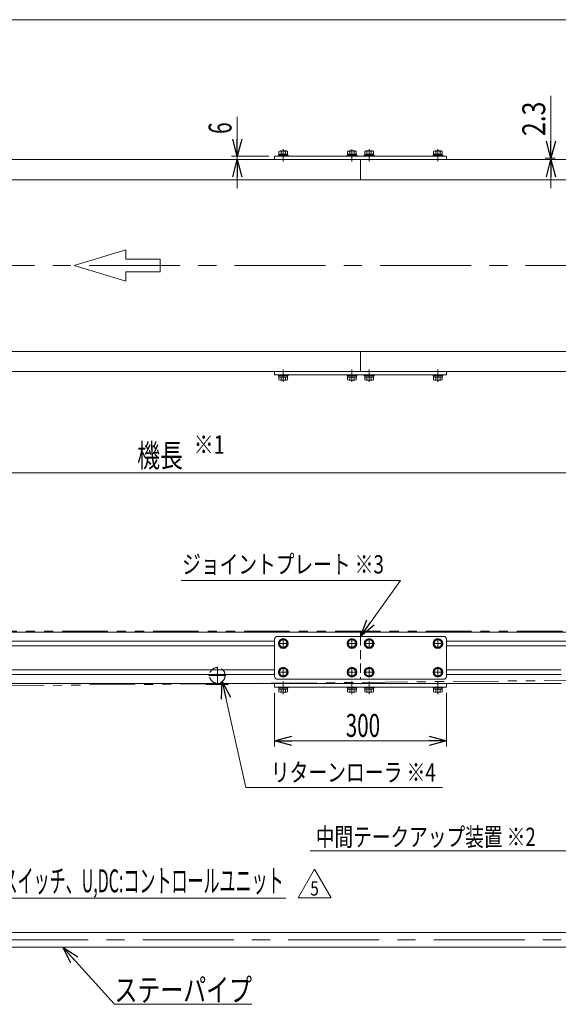
# Model space of a CAD drawing. Units: millimetres. Extents: x -1970 to 1970, y -1352 to 1351.
# Drawn here: x -596 to 345, y -368 to 1351 of the extents above; entities that cross this region are included whole.
import ezdxf
from ezdxf.enums import TextEntityAlignment as Align

# ---------------------------------------------------------------- set-up
doc = ezdxf.new("R2010")
doc.units = ezdxf.units.MM
doc.header["$LTSCALE"] = 2.5
for name, pattern in [('CENTERX2', [101.6, 63.5, -12.7, 12.7, -12.7]), ('DASHED2', [9.525, 6.35, -3.175]), ('PHANTOM', [63.5, 31.75, -6.35, 6.35, -6.35, 6.35, -6.35])]:
    doc.linetypes.add(name, pattern=pattern)
for name, color, linetype in [('19', 7, 'Continuous'), ('21', 7, 'Continuous'), ('27', 7, 'Continuous'), ('31', 7, 'Continuous'), ('32', 7, 'Continuous'), ('8', 7, 'Continuous'), ('Layer0080', 7, 'Continuous'), ('ZUWAKU', 7, 'Continuous')]:
    doc.layers.add(name, color=color, linetype=linetype)
doc.styles.add('dcStyle0', font='ＭＳ Ｐゴシック')
doc.styles.add('dcStyle1', font='txt.shx', dxfattribs={"width": 1.2, "bigfont": 'bigfont'})
doc.dimstyles.new('dc_Rotated', dxfattribs={"dimtxt": 40, "dimasz": 30.000019, "dimexe": 10, "dimexo": 10, "dimgap": 10, "dimtad": 3, "dimdsep": 46, "dimtxsty": 'dcStyle0', "dimblk1": 'OPEN30', "dimblk2": 'OPEN30', "dimsah": 1, "dimcen": 0.09, "dimclrd": 2, "dimclre": 2, "dimclrt": 2, "dimadec": 0, "dimazin": 2, "dimtfac": 1, "dimtdec": 4, "dimtmove": 0, "dimatfit": 3, "dimfxl": 1, "dimarcsym": 1})

# ---------------------------------------------------------------- blocks, each defined once
blk = doc.blocks.new('_Open30')
at = {"color": 0, "linetype": 'ByBlock', "lineweight": -2}
for p, q in [((-1, 0.267949), (0, 0)), ((0, 0), (-1, -0.267949)), ((0, 0), (-1, 0))]:
    blk.add_line(p, q, dxfattribs=at)
blk = doc.blocks.new('*D11')
at = {"color": 2, "linetype": 'Continuous', "lineweight": 13}
for p, q in [((-1650.5, 276.9), (-1650.5, 570.1)), ((949.5, 276.9), (949.5, 570.1)), ((-1650.5, 560.1), (949.5, 560.1))]:
    blk.add_line(p, q, dxfattribs=at)
at = {"color": 2, "xscale": 30.00002807615286, "yscale": 29.99989368223643}
for p, rotation in [((-1650.5, 560.1), 180), ((949.5, 560.1), 360)]:
    blk.add_blockref('_Open30', p, dxfattribs=dict(at, rotation=rotation))
at = {"color": 4, "style": 'dcStyle0', "width": 0.6875}
blk.add_text('機長', height=40, dxfattribs=at).set_placement((-390.5, 570.1), (-310.5, 570.1), align=Align.FIT)
blk = doc.blocks.new('DC_IMAGEDIMGROUP_1')
at = {"color": 2, "linetype": 'Continuous', "lineweight": 13}
for p, q in [((-215.7, 1181.9), (-215.7, 1112.9)), ((-160.5, 1112.9), (-225.7, 1112.9)), ((-160.5, 1106.9), (-225.7, 1106.9)), ((-215.7, 1106.9), (-215.7, 1112.9)), ((-215.7, 1056.9), (-215.7, 1106.9))]:
    blk.add_line(p, q, dxfattribs=at)
at = {"color": 2, "xscale": 30.00002807615286, "yscale": 29.99989368223643}
for p, rotation in [((-215.7, 1112.9), 270), ((-215.7, 1106.9), 90)]:
    blk.add_blockref('_Open30', p, dxfattribs=dict(at, rotation=rotation))
at = {"color": 2, "style": 'dcStyle0', "width": 0.6875}
blk.add_text('6', height=40, rotation=90, dxfattribs=at).set_placement((-225.7, 1151.9), (-225.7, 1171.9), align=Align.FIT)
blk = doc.blocks.new('DC_IMAGEDIMGROUP_2')
at = {"color": 2, "linetype": 'Continuous', "lineweight": 13}
for p, q in [((331.9, 1218.2), (331.9, 1109.2)), ((339.5, 1109.2), (321.9, 1109.2)), ((339.5, 1106.9), (321.9, 1106.9)), ((331.9, 1106.9), (331.9, 1109.2)), ((331.9, 1056.9), (331.9, 1106.9))]:
    blk.add_line(p, q, dxfattribs=at)
at = {"color": 2, "xscale": 30.00002807615286, "yscale": 29.99989368223643}
for p, rotation in [((331.9, 1109.2), 270), ((331.9, 1106.9), 90)]:
    blk.add_blockref('_Open30', p, dxfattribs=dict(at, rotation=rotation))
at = {"color": 2, "style": 'dcStyle0', "width": 0.857311}
blk.add_text('2.3', height=40, rotation=90, dxfattribs=at).set_placement((321.9, 1148.2), (321.9, 1208.2), align=Align.FIT)
blk = doc.blocks.new('DC_GROUP_W_MMX224_PF_010_5_11')
at = {"color": 2, "linetype": 'Continuous', "lineweight": 13}
for p, q in [((-520.3, -268.1), (-430, -368.1)), ((-430, -368.1), (-190, -368.1))]:
    blk.add_line(p, q, dxfattribs=at)
at = {"color": 2, "xscale": 30.00002807615286, "yscale": 29.99989368223643, "rotation": 132.069563341005}
blk.add_blockref('_Open30', (-520.3, -268.1), dxfattribs=at)
at = {"color": 2, "style": 'dcStyle0', "width": 0.755955}
blk.add_text('ステーパイプ', height=40, dxfattribs=at).set_placement((-430, -363.1), (-190, -363.1), align=Align.FIT)
blk = doc.blocks.new('DC_GROUP_W_MMX224_PF_010_5_14')
at = {"color": 2, "linetype": 'Continuous', "lineweight": 13}
for p, q in [((-109.6, -182.1), (-80.8, -132.1)), ((-80.8, -132.1), (-51.9, -182.1)), ((-51.9, -182.1), (-109.6, -182.1))]:
    blk.add_line(p, q, dxfattribs=at)
at = {"color": 2, "style": 'dcStyle1', "width": 0.741176}
blk.add_text('5', height=25, dxfattribs=at).set_placement((-88.3, -178.3), (-73.3, -178.3), align=Align.FIT)
blk = doc.blocks.new('DC_GROUP_W_MMX224_PF_010_5_13')
at = {"linetype": 'Continuous'}
blk.add_blockref('DC_GROUP_W_MMX224_PF_010_5_14', (0, 0), dxfattribs=at)
blk = doc.blocks.new('DC_GROUP_W_MMX224_PF_010_5_1')
at = {"layer": 'ZUWAKU', "color": 7, "linetype": 'Continuous', "lineweight": 13}
blk.add_line((1970, 1351.3), (-1970, 1351.3), dxfattribs=at)
blk = doc.blocks.new('DC_GROUP_W_MMX224_PF_010_5_26')
at = {"layer": 'Layer0080', "color": 7, "linetype": 'Continuous', "lineweight": 13}
for p, q in [((-139.3, 218.4), (-143, 211.9)), ((-143, 211.9), (-139.3, 205.4)), ((-131.8, 218.4), (-139.3, 218.4)), ((-128, 211.9), (-131.8, 218.4)), ((-131.8, 205.4), (-128, 211.9)), ((-139.3, 205.4), (-131.8, 205.4))]:
    blk.add_line(p, q, dxfattribs=at)
for radius in [8.5, 7.7, 6.5]:
    blk.add_circle((-135.5, 211.9), radius, dxfattribs=at)
blk = doc.blocks.new('DC_GROUP_W_MMX224_PF_010_5_27')
at = {"layer": 'Layer0080', "color": 7, "linetype": 'Continuous', "lineweight": 13}
for p, q in [((-139.3, 268.4), (-143, 261.9)), ((-143, 261.9), (-139.3, 255.4)), ((-131.8, 268.4), (-139.3, 268.4)), ((-128, 261.9), (-131.8, 268.4)), ((-131.8, 255.4), (-128, 261.9)), ((-139.3, 255.4), (-131.8, 255.4))]:
    blk.add_line(p, q, dxfattribs=at)
for radius in [8.5, 7.7, 6.5]:
    blk.add_circle((-135.5, 261.9), radius, dxfattribs=at)
blk = doc.blocks.new('DC_GROUP_W_MMX224_PF_010_5_28')
at = {"layer": 'Layer0080', "color": 7, "linetype": 'Continuous', "lineweight": 13}
for p, q in [((-19.3, 268.4), (-23, 261.9)), ((-23, 261.9), (-19.3, 255.4)), ((-11.8, 268.4), (-19.3, 268.4)), ((-8, 261.9), (-11.8, 268.4)), ((-11.8, 255.4), (-8, 261.9)), ((-19.3, 255.4), (-11.8, 255.4))]:
    blk.add_line(p, q, dxfattribs=at)
for radius in [8.5, 7.7, 6.5]:
    blk.add_circle((-15.5, 261.9), radius, dxfattribs=at)
blk = doc.blocks.new('DC_GROUP_W_MMX224_PF_010_5_29')
at = {"layer": 'Layer0080', "color": 7, "linetype": 'Continuous', "lineweight": 13}
for p, q in [((-19.3, 218.4), (-23, 211.9)), ((-23, 211.9), (-19.3, 205.4)), ((-11.8, 218.4), (-19.3, 218.4)), ((-8, 211.9), (-11.8, 218.4)), ((-11.8, 205.4), (-8, 211.9)), ((-19.3, 205.4), (-11.8, 205.4))]:
    blk.add_line(p, q, dxfattribs=at)
for radius in [8.5, 7.7, 6.5]:
    blk.add_circle((-15.5, 211.9), radius, dxfattribs=at)
blk = doc.blocks.new('DC_GROUP_W_MMX224_PF_010_5_30')
at = {"layer": 'Layer0080', "color": 7, "linetype": 'Continuous', "lineweight": 13}
for p, q in [((10.7, 218.4), (7, 211.9)), ((7, 211.9), (10.7, 205.4)), ((18.2, 218.4), (10.7, 218.4)), ((22, 211.9), (18.2, 218.4)), ((18.2, 205.4), (22, 211.9)), ((10.7, 205.4), (18.2, 205.4))]:
    blk.add_line(p, q, dxfattribs=at)
for radius in [8.5, 7.7, 6.5]:
    blk.add_circle((14.5, 211.9), radius, dxfattribs=at)
blk = doc.blocks.new('DC_GROUP_W_MMX224_PF_010_5_31')
at = {"layer": 'Layer0080', "color": 7, "linetype": 'Continuous', "lineweight": 13}
for p, q in [((10.7, 268.4), (7, 261.9)), ((7, 261.9), (10.7, 255.4)), ((18.2, 268.4), (10.7, 268.4)), ((22, 261.9), (18.2, 268.4)), ((18.2, 255.4), (22, 261.9)), ((10.7, 255.4), (18.2, 255.4))]:
    blk.add_line(p, q, dxfattribs=at)
for radius in [8.5, 7.7, 6.5]:
    blk.add_circle((14.5, 261.9), radius, dxfattribs=at)
blk = doc.blocks.new('DC_GROUP_W_MMX224_PF_010_5_32')
at = {"layer": 'Layer0080', "color": 7, "linetype": 'Continuous', "lineweight": 13}
for p, q in [((130.7, 268.4), (127, 261.9)), ((127, 261.9), (130.7, 255.4)), ((138.2, 268.4), (130.7, 268.4)), ((142, 261.9), (138.2, 268.4)), ((138.2, 255.4), (142, 261.9)), ((130.7, 255.4), (138.2, 255.4))]:
    blk.add_line(p, q, dxfattribs=at)
for radius in [8.5, 7.7, 6.5]:
    blk.add_circle((134.5, 261.9), radius, dxfattribs=at)
blk = doc.blocks.new('DC_GROUP_W_MMX224_PF_010_5_33')
at = {"layer": 'Layer0080', "color": 7, "linetype": 'Continuous', "lineweight": 13}
for p, q in [((130.7, 218.4), (127, 211.9)), ((127, 211.9), (130.7, 205.4)), ((138.2, 218.4), (130.7, 218.4)), ((142, 211.9), (138.2, 218.4)), ((138.2, 205.4), (142, 211.9)), ((130.7, 205.4), (138.2, 205.4))]:
    blk.add_line(p, q, dxfattribs=at)
for radius in [8.5, 7.7, 6.5]:
    blk.add_circle((134.5, 211.9), radius, dxfattribs=at)
blk = doc.blocks.new('DC_GROUP_W_MMX224_PF_010_5_34')
at = {"layer": 'Layer0080', "color": 7, "linetype": 'Continuous', "lineweight": 13}
for p, q in [((-144, 730.9), (-127, 730.9)), ((-144, 730.9), (-144, 729.3)), ((-144, 729.3), (-127, 729.3)), ((-143.2, 729.3), (-143.2, 727.3)), ((-143.2, 727.3), (-127.8, 727.3)), ((-143, 727.3), (-143, 722.5)), ((-139.3, 727.3), (-139.3, 722.5)), ((-135.5, 727.3), (-136, 729.3)), ((-135, 727.3), (-135.5, 729.3)), ((-131.8, 727.3), (-131.8, 722.5)), ((-128, 727.3), (-128, 722.5)), ((-127.8, 729.3), (-127.8, 727.3)), ((-127, 730.9), (-127, 729.3)), ((-141.1, 721.8), (-129.9, 721.8))]:
    blk.add_line(p, q, dxfattribs=at)
for centre, radius, start, end in [((-141.1, 724.6), 2.79, 227.7545, 312.2455), ((-135.5, 731.9), 10.1, 248.1345, 291.8655), ((-129.9, 724.6), 2.79, 227.7545, 312.2455)]:
    blk.add_arc(centre, radius, start, end, dxfattribs=at)
blk = doc.blocks.new('DC_GROUP_W_MMX224_PF_010_5_35')
at = {"layer": 'Layer0080', "color": 7, "linetype": 'Continuous', "lineweight": 13}
for p, q in [((-24, 730.9), (-7, 730.9)), ((-24, 730.9), (-24, 729.3)), ((-24, 729.3), (-7, 729.3)), ((-23.2, 729.3), (-23.2, 727.3)), ((-23.2, 727.3), (-7.8, 727.3)), ((-23, 727.3), (-23, 722.5)), ((-19.3, 727.3), (-19.3, 722.5)), ((-15.5, 727.3), (-16, 729.3)), ((-15, 727.3), (-15.5, 729.3)), ((-11.8, 727.3), (-11.8, 722.5)), ((-8, 727.3), (-8, 722.5)), ((-7.8, 729.3), (-7.8, 727.3)), ((-7, 730.9), (-7, 729.3)), ((-21.1, 721.8), (-9.9, 721.8))]:
    blk.add_line(p, q, dxfattribs=at)
for centre, radius, start, end in [((-21.1, 724.6), 2.79, 227.7545, 312.2455), ((-15.5, 731.9), 10.1, 248.1345, 291.8655), ((-9.9, 724.6), 2.79, 227.7545, 312.2455)]:
    blk.add_arc(centre, radius, start, end, dxfattribs=at)
blk = doc.blocks.new('DC_GROUP_W_MMX224_PF_010_5_36')
at = {"layer": 'Layer0080', "color": 7, "linetype": 'Continuous', "lineweight": 13}
for p, q in [((6, 730.9), (23, 730.9)), ((6, 730.9), (6, 729.3)), ((6, 729.3), (23, 729.3)), ((6.8, 729.3), (6.8, 727.3)), ((6.8, 727.3), (22.2, 727.3)), ((7, 727.3), (7, 722.5)), ((10.7, 727.3), (10.7, 722.5)), ((14.5, 727.3), (14, 729.3)), ((15, 727.3), (14.5, 729.3)), ((18.2, 727.3), (18.2, 722.5)), ((22, 727.3), (22, 722.5)), ((22.2, 729.3), (22.2, 727.3)), ((23, 730.9), (23, 729.3)), ((8.9, 721.8), (20.1, 721.8))]:
    blk.add_line(p, q, dxfattribs=at)
for centre, radius, start, end in [((8.9, 724.6), 2.79, 227.7545, 312.2455), ((14.5, 731.9), 10.1, 248.1345, 291.8655), ((20.1, 724.6), 2.79, 227.7545, 312.2455)]:
    blk.add_arc(centre, radius, start, end, dxfattribs=at)
blk = doc.blocks.new('DC_GROUP_W_MMX224_PF_010_5_37')
at = {"layer": 'Layer0080', "color": 7, "linetype": 'Continuous', "lineweight": 13}
for p, q in [((126, 730.9), (143, 730.9)), ((126, 730.9), (126, 729.3)), ((126, 729.3), (143, 729.3)), ((126.8, 729.3), (126.8, 727.3)), ((126.8, 727.3), (142.2, 727.3)), ((127, 727.3), (127, 722.5)), ((130.7, 727.3), (130.7, 722.5)), ((134.5, 727.3), (134, 729.3)), ((135, 727.3), (134.5, 729.3)), ((138.2, 727.3), (138.2, 722.5)), ((142, 727.3), (142, 722.5)), ((142.2, 729.3), (142.2, 727.3)), ((143, 730.9), (143, 729.3)), ((128.9, 721.8), (140.1, 721.8))]:
    blk.add_line(p, q, dxfattribs=at)
for centre, radius, start, end in [((128.9, 724.6), 2.79, 227.7545, 312.2455), ((134.5, 731.9), 10.1, 248.1345, 291.8655), ((140.1, 724.6), 2.79, 227.7545, 312.2455)]:
    blk.add_arc(centre, radius, start, end, dxfattribs=at)
blk = doc.blocks.new('DC_GROUP_W_MMX224_PF_010_5_38')
at = {"layer": 'Layer0080', "color": 7, "linetype": 'Continuous', "lineweight": 13}
for p, q in [((-143, 1116.5), (-143, 1121.3)), ((-129.9, 1122), (-141.1, 1122)), ((-139.3, 1116.5), (-139.3, 1121.3)), ((-131.8, 1116.5), (-131.8, 1121.3)), ((-128, 1116.5), (-128, 1121.3)), ((-144, 1112.9), (-144, 1114.5)), ((-127, 1114.5), (-144, 1114.5)), ((-127, 1112.9), (-144, 1112.9)), ((-143.2, 1114.5), (-143.2, 1116.5)), ((-127.8, 1116.5), (-143.2, 1116.5)), ((-136, 1116.5), (-135.5, 1114.5)), ((-135.5, 1116.5), (-135, 1114.5)), ((-127.8, 1114.5), (-127.8, 1116.5)), ((-127, 1112.9), (-127, 1114.5))]:
    blk.add_line(p, q, dxfattribs=at)
for centre, radius, start, end in [((-141.1, 1119.2), 2.79, 47.7545, 132.2455), ((-135.5, 1111.9), 10.1, 68.1345, 111.8655), ((-129.9, 1119.2), 2.79, 47.7545, 132.2455)]:
    blk.add_arc(centre, radius, start, end, dxfattribs=at)
blk = doc.blocks.new('DC_GROUP_W_MMX224_PF_010_5_39')
at = {"layer": 'Layer0080', "color": 7, "linetype": 'Continuous', "lineweight": 13}
for p, q in [((-23, 1116.5), (-23, 1121.3)), ((-9.9, 1122), (-21.1, 1122)), ((-19.3, 1116.5), (-19.3, 1121.3)), ((-11.8, 1116.5), (-11.8, 1121.3)), ((-8, 1116.5), (-8, 1121.3)), ((-24, 1112.9), (-24, 1114.5)), ((-7, 1114.5), (-24, 1114.5)), ((-7, 1112.9), (-24, 1112.9)), ((-23.2, 1114.5), (-23.2, 1116.5)), ((-7.8, 1116.5), (-23.2, 1116.5)), ((-16, 1116.5), (-15.5, 1114.5)), ((-15.5, 1116.5), (-15, 1114.5)), ((-7.8, 1114.5), (-7.8, 1116.5)), ((-7, 1112.9), (-7, 1114.5))]:
    blk.add_line(p, q, dxfattribs=at)
for centre, radius, start, end in [((-21.1, 1119.2), 2.79, 47.7545, 132.2455), ((-15.5, 1111.9), 10.1, 68.1345, 111.8655), ((-9.9, 1119.2), 2.79, 47.7545, 132.2455)]:
    blk.add_arc(centre, radius, start, end, dxfattribs=at)
blk = doc.blocks.new('DC_GROUP_W_MMX224_PF_010_5_40')
at = {"layer": 'Layer0080', "color": 7, "linetype": 'Continuous', "lineweight": 13}
for p, q in [((7, 1116.5), (7, 1121.3)), ((20.1, 1122), (8.9, 1122)), ((10.7, 1116.5), (10.7, 1121.3)), ((18.2, 1116.5), (18.2, 1121.3)), ((22, 1116.5), (22, 1121.3)), ((6, 1112.9), (6, 1114.5)), ((23, 1114.5), (6, 1114.5)), ((23, 1112.9), (6, 1112.9)), ((6.8, 1114.5), (6.8, 1116.5)), ((22.2, 1116.5), (6.8, 1116.5)), ((14, 1116.5), (14.5, 1114.5)), ((14.5, 1116.5), (15, 1114.5)), ((22.2, 1114.5), (22.2, 1116.5)), ((23, 1112.9), (23, 1114.5))]:
    blk.add_line(p, q, dxfattribs=at)
for centre, radius, start, end in [((8.9, 1119.2), 2.79, 47.7545, 132.2455), ((14.5, 1111.9), 10.1, 68.1345, 111.8655), ((20.1, 1119.2), 2.79, 47.7545, 132.2455)]:
    blk.add_arc(centre, radius, start, end, dxfattribs=at)
blk = doc.blocks.new('DC_GROUP_W_MMX224_PF_010_5_41')
at = {"layer": 'Layer0080', "color": 7, "linetype": 'Continuous', "lineweight": 13}
for p, q in [((127, 1116.5), (127, 1121.3)), ((140.1, 1122), (128.9, 1122)), ((130.7, 1116.5), (130.7, 1121.3)), ((138.2, 1116.5), (138.2, 1121.3)), ((142, 1116.5), (142, 1121.3)), ((126, 1112.9), (126, 1114.5)), ((143, 1114.5), (126, 1114.5)), ((143, 1112.9), (126, 1112.9)), ((126.8, 1114.5), (126.8, 1116.5)), ((142.2, 1116.5), (126.8, 1116.5)), ((134, 1116.5), (134.5, 1114.5)), ((134.5, 1116.5), (135, 1114.5)), ((142.2, 1114.5), (142.2, 1116.5)), ((143, 1112.9), (143, 1114.5))]:
    blk.add_line(p, q, dxfattribs=at)
for centre, radius, start, end in [((128.9, 1119.2), 2.79, 47.7545, 132.2455), ((134.5, 1111.9), 10.1, 68.1345, 111.8655), ((140.1, 1119.2), 2.79, 47.7545, 132.2455)]:
    blk.add_arc(centre, radius, start, end, dxfattribs=at)
blk = doc.blocks.new('DC_GROUP_W_MMX224_PF_010_5_84')
at = {"layer": 'Layer0080', "color": 7, "linetype": 'Continuous', "lineweight": 13}
for p, q in [((-144, 185.9), (-127, 185.9)), ((-144, 185.9), (-144, 184.3)), ((-144, 184.3), (-127, 184.3)), ((-143.2, 184.3), (-143.2, 182.3)), ((-143.2, 182.3), (-127.8, 182.3)), ((-143, 182.3), (-143, 177.5)), ((-141.1, 176.8), (-129.9, 176.8)), ((-139.3, 182.3), (-139.3, 177.5)), ((-135.5, 182.3), (-136, 184.3)), ((-135, 182.3), (-135.5, 184.3)), ((-131.8, 182.3), (-131.8, 177.5)), ((-128, 182.3), (-128, 177.5)), ((-127.8, 184.3), (-127.8, 182.3)), ((-127, 185.9), (-127, 184.3))]:
    blk.add_line(p, q, dxfattribs=at)
for centre, radius, start, end in [((-141.1, 179.6), 2.79, 227.7545, 312.2455), ((-135.5, 186.9), 10.1, 248.1345, 291.8655), ((-129.9, 179.6), 2.79, 227.7545, 312.2455)]:
    blk.add_arc(centre, radius, start, end, dxfattribs=at)
blk = doc.blocks.new('DC_GROUP_W_MMX224_PF_010_5_85')
at = {"layer": 'Layer0080', "color": 7, "linetype": 'Continuous', "lineweight": 13}
for p, q in [((-24, 185.9), (-7, 185.9)), ((-24, 185.9), (-24, 184.3)), ((-24, 184.3), (-7, 184.3)), ((-23.2, 184.3), (-23.2, 182.3)), ((-23.2, 182.3), (-7.8, 182.3)), ((-23, 182.3), (-23, 177.5)), ((-21.1, 176.8), (-9.9, 176.8)), ((-19.3, 182.3), (-19.3, 177.5)), ((-15.5, 182.3), (-16, 184.3)), ((-15, 182.3), (-15.5, 184.3)), ((-11.8, 182.3), (-11.8, 177.5)), ((-8, 182.3), (-8, 177.5)), ((-7.8, 184.3), (-7.8, 182.3)), ((-7, 185.9), (-7, 184.3))]:
    blk.add_line(p, q, dxfattribs=at)
for centre, radius, start, end in [((-21.1, 179.6), 2.79, 227.7545, 312.2455), ((-15.5, 186.9), 10.1, 248.1345, 291.8655), ((-9.9, 179.6), 2.79, 227.7545, 312.2455)]:
    blk.add_arc(centre, radius, start, end, dxfattribs=at)
blk = doc.blocks.new('DC_GROUP_W_MMX224_PF_010_5_86')
at = {"layer": 'Layer0080', "color": 7, "linetype": 'Continuous', "lineweight": 13}
for p, q in [((6, 185.9), (23, 185.9)), ((6, 185.9), (6, 184.3)), ((6, 184.3), (23, 184.3)), ((6.8, 184.3), (6.8, 182.3)), ((6.8, 182.3), (22.2, 182.3)), ((7, 182.3), (7, 177.5)), ((8.9, 176.8), (20.1, 176.8)), ((10.7, 182.3), (10.7, 177.5)), ((14.5, 182.3), (14, 184.3)), ((15, 182.3), (14.5, 184.3)), ((18.2, 182.3), (18.2, 177.5)), ((22, 182.3), (22, 177.5)), ((22.2, 184.3), (22.2, 182.3)), ((23, 185.9), (23, 184.3))]:
    blk.add_line(p, q, dxfattribs=at)
for centre, radius, start, end in [((8.9, 179.6), 2.79, 227.7545, 312.2455), ((14.5, 186.9), 10.1, 248.1345, 291.8655), ((20.1, 179.6), 2.79, 227.7545, 312.2455)]:
    blk.add_arc(centre, radius, start, end, dxfattribs=at)
blk = doc.blocks.new('DC_GROUP_W_MMX224_PF_010_5_87')
at = {"layer": 'Layer0080', "color": 7, "linetype": 'Continuous', "lineweight": 13}
for p, q in [((126, 185.9), (143, 185.9)), ((126, 185.9), (126, 184.3)), ((126, 184.3), (143, 184.3)), ((126.8, 184.3), (126.8, 182.3)), ((126.8, 182.3), (142.2, 182.3)), ((127, 182.3), (127, 177.5)), ((128.9, 176.8), (140.1, 176.8)), ((130.7, 182.3), (130.7, 177.5)), ((134.5, 182.3), (134, 184.3)), ((135, 182.3), (134.5, 184.3)), ((138.2, 182.3), (138.2, 177.5)), ((142, 182.3), (142, 177.5)), ((142.2, 184.3), (142.2, 182.3)), ((143, 185.9), (143, 184.3))]:
    blk.add_line(p, q, dxfattribs=at)
for centre, radius, start, end in [((128.9, 179.6), 2.79, 227.7545, 312.2455), ((134.5, 186.9), 10.1, 248.1345, 291.8655), ((140.1, 179.6), 2.79, 227.7545, 312.2455)]:
    blk.add_arc(centre, radius, start, end, dxfattribs=at)

msp = doc.modelspace()

# ---------------------------------------------------------------- linework, layer by layer
at = {"color": 7, "linetype": 'Continuous', "lineweight": 13}
for p, q in [((-1612.305, 1106.888), (911.295, 1106.888)), ((-0.505, 1071.888), (-0.505, 1106.888)), ((-0.505, 736.888), (-0.505, 771.888)), ((911.295, 736.888), (-1612.305, 736.888)), ((911.295, 281.888), (-1612.305, 281.888)), ((-0.505, 281.888), (-0.505, 274.388)), ((-150.505, 266.138), (-1612.305, 266.138)), ((911.295, 266.138), (149.495, 266.138)), ((-1612.305, 257.638), (-150.505, 257.638)), ((149.495, 257.638), (911.295, 257.638)), ((-150.505, 216.138), (-1612.305, 216.138)), ((-150.505, 207.638), (-1612.305, 207.638)), ((349.495, 216.138), (149.495, 216.138)), ((149.495, 207.638), (349.495, 207.638)), ((-1612.305, 191.888), (349.495, 191.888))]:
    msp.add_line(p, q, dxfattribs=at)
at = {"color": 4, "linetype": 'Continuous', "lineweight": 13}
for p, q in [((-500.505, 921.888), (-410.505, 949.388)), ((-410.505, 949.388), (-410.505, 932.888)), ((-410.505, 932.888), (-350.505, 932.888)), ((-350.505, 932.888), (-350.505, 910.888)), ((-410.505, 894.388), (-500.505, 921.888)), ((-410.505, 910.888), (-410.505, 894.388)), ((-350.505, 910.888), (-410.505, 910.888))]:
    msp.add_line(p, q, dxfattribs=at)
at = {"color": 2, "linetype": 'Continuous', "lineweight": 13}
for p, q in [((-313.808, 371.888), (69.495, 371.888)), ((69.495, 371.888), (-0.505, 274.388)), ((-200.743, 10.725), (-242.207, 195.513)), ((-150.505, 175.888), (-150.505, 81.888)), ((149.495, 175.888), (149.495, 81.888)), ((-150.505, 91.888), (149.495, 91.888)), ((-200.743, 10.725), (142.488, 10.725)), ((-88.236, -100.194), (364.809, -100.194)), ((-131.19, -182.612), (-746.832, -182.612))]:
    msp.add_line(p, q, dxfattribs=at)
at = {"color": 4, "linetype": 'DASHED2', "lineweight": 13}
msp.add_line((-0.505, 274.388), (-0.505, 199.388), dxfattribs=at)
at = {"layer": '19', "color": 7, "linetype": 'Continuous', "lineweight": 13}
for p, q in [((-150.505, 191.888), (-150.505, 185.888)), ((149.495, 191.888), (-150.505, 191.888)), ((149.495, 185.888), (149.495, 191.888)), ((-150.505, 185.888), (149.495, 185.888))]:
    msp.add_line(p, q, dxfattribs=at)
at = {"layer": '21', "color": 7, "linetype": 'Continuous', "lineweight": 13}
for p, q in [((149.495, 1112.888), (-150.505, 1112.888)), ((-150.505, 1112.888), (-150.505, 1106.888)), ((-150.505, 1106.888), (149.495, 1106.888)), ((149.495, 1106.888), (149.495, 1112.888)), ((149.495, 736.888), (-150.505, 736.888)), ((-150.505, 736.888), (-150.505, 730.888)), ((-150.505, 730.888), (149.495, 730.888)), ((149.495, 730.888), (149.495, 736.888)), ((-150.505, 204.388), (-150.505, 269.388)), ((144.495, 274.388), (-145.505, 274.388)), ((149.495, 269.388), (149.495, 204.388)), ((144.495, 199.388), (-145.505, 199.388))]:
    msp.add_line(p, q, dxfattribs=at)
at = {"layer": '21', "color": 3, "linetype": 'CENTERX2', "lineweight": 13}
for p, q in [((-142.255, 261.888), (-128.755, 261.888)), ((-135.505, 268.638), (-135.505, 255.138)), ((-22.255, 261.888), (-8.755, 261.888)), ((-15.505, 268.638), (-15.505, 255.138)), ((7.745, 261.888), (21.245, 261.888)), ((14.495, 268.638), (14.495, 255.138)), ((127.745, 261.888), (141.245, 261.888)), ((134.495, 268.638), (134.495, 255.138)), ((-142.255, 211.888), (-128.755, 211.888)), ((-135.505, 218.638), (-135.505, 205.138)), ((-22.255, 211.888), (-8.755, 211.888)), ((-15.505, 218.638), (-15.505, 205.138)), ((7.745, 211.888), (21.245, 211.888)), ((14.495, 218.638), (14.495, 205.138)), ((127.745, 211.888), (141.245, 211.888)), ((134.495, 218.638), (134.495, 205.138))]:
    msp.add_line(p, q, dxfattribs=at)
at = {"layer": '21', "color": 7, "linetype": 'Continuous', "lineweight": 13}
for centre, start, end in [((-145.505, 269.388), 90, 180), ((144.495, 269.388), 0, 90), ((-145.505, 204.388), 180, 270), ((144.495, 204.388), 270, 0)]:
    msp.add_arc(centre, 5, start, end, dxfattribs=at)
at = {"layer": '27', "color": 3, "linetype": 'CENTERX2', "lineweight": 13}
msp.add_line((-1396.581, -255.412), (690.084, -255.412), dxfattribs=at)
at = {"layer": '27', "color": 7, "linetype": 'Continuous', "lineweight": 13}
for p, q in [((-1270.505, -242.712), (569.495, -242.712)), ((-1270.505, -268.112), (569.495, -268.112))]:
    msp.add_line(p, q, dxfattribs=at)
at = {"layer": '31', "color": 7, "linetype": 'Continuous', "lineweight": 13}
for p, q in [((-269.505, 190.288), (-269.505, 191.888)), ((-231.505, 191.888), (-269.505, 191.888)), ((-231.505, 190.288), (-269.505, 190.288)), ((-231.505, 191.888), (-231.505, 190.288))]:
    msp.add_line(p, q, dxfattribs=at)
at = {"layer": '32', "color": 3, "linetype": 'CENTERX2', "lineweight": 13}
for p, q in [((-250.505, 221.248), (-250.505, 191.328)), ((-235.545, 206.288), (-265.465, 206.288))]:
    msp.add_line(p, q, dxfattribs=at)
at = {"layer": '32', "color": 4, "linetype": 'DASHED2', "lineweight": 13}
msp.add_circle((-250.505, 206.288), 13.6, dxfattribs=at)
at = {"layer": '8', "color": 3, "linetype": 'Continuous', "lineweight": 13}
for p, q in [((-1650.405, 1071.888), (949.395, 1071.888)), ((949.395, 771.888), (-1650.405, 771.888))]:
    msp.add_line(p, q, dxfattribs=at)
at = {"layer": '8', "color": 3, "linetype": 'CENTERX2', "lineweight": 13}
msp.add_line((954.395, 921.888), (-1655.405, 921.888), dxfattribs=at)
at = {"layer": '8', "color": 140, "linetype": 'PHANTOM', "lineweight": 13}
for p, q in [((-1632.505, 283.388), (931.495, 283.388)), ((399.331, 197.887), (-970.239, 184.687))]:
    msp.add_line(p, q, dxfattribs=at)
at = {"layer": 'Layer0080', "color": 3, "linetype": 'CENTERX2', "lineweight": 13}
for p, q in [((-135.505, 1103.47), (-135.505, 1125.117)), ((-15.505, 1103.47), (-15.505, 1125.117)), ((14.495, 1103.47), (14.495, 1125.117)), ((134.495, 1103.47), (134.495, 1125.117)), ((-135.505, 740.306), (-135.505, 718.66)), ((-15.505, 740.306), (-15.505, 718.66)), ((14.495, 740.306), (14.495, 718.66)), ((134.495, 740.306), (134.495, 718.66)), ((-135.505, 195.306), (-135.505, 173.66)), ((-15.505, 195.306), (-15.505, 173.66)), ((14.495, 195.306), (14.495, 173.66)), ((134.495, 195.306), (134.495, 173.66))]:
    msp.add_line(p, q, dxfattribs=at)

# ---------------------------------------------------------------- block references
at = {"linetype": 'Continuous'}
for name in ['DC_IMAGEDIMGROUP_2', 'DC_IMAGEDIMGROUP_1', 'DC_GROUP_W_MMX224_PF_010_5_13', 'DC_GROUP_W_MMX224_PF_010_5_11']:
    msp.add_blockref(name, (0, 0), dxfattribs=at)
at = {"color": 2, "xscale": 30.00002807615286, "yscale": 29.99989368223643}
for p, rotation in [((-0.505, 274.388), 234.3235917781416), ((-242.207, 195.513), 102.6467638487864), ((-150.505, 91.888), 180), ((149.495, 91.888), 360)]:
    msp.add_blockref('_Open30', p, dxfattribs=dict(at, rotation=rotation))
at = {"layer": 'Layer0080', "linetype": 'Continuous'}
for name in ['DC_GROUP_W_MMX224_PF_010_5_38', 'DC_GROUP_W_MMX224_PF_010_5_39', 'DC_GROUP_W_MMX224_PF_010_5_40', 'DC_GROUP_W_MMX224_PF_010_5_41', 'DC_GROUP_W_MMX224_PF_010_5_34', 'DC_GROUP_W_MMX224_PF_010_5_35', 'DC_GROUP_W_MMX224_PF_010_5_36', 'DC_GROUP_W_MMX224_PF_010_5_37', 'DC_GROUP_W_MMX224_PF_010_5_27', 'DC_GROUP_W_MMX224_PF_010_5_28', 'DC_GROUP_W_MMX224_PF_010_5_31', 'DC_GROUP_W_MMX224_PF_010_5_32', 'DC_GROUP_W_MMX224_PF_010_5_26', 'DC_GROUP_W_MMX224_PF_010_5_29', 'DC_GROUP_W_MMX224_PF_010_5_30', 'DC_GROUP_W_MMX224_PF_010_5_33', 'DC_GROUP_W_MMX224_PF_010_5_84', 'DC_GROUP_W_MMX224_PF_010_5_85', 'DC_GROUP_W_MMX224_PF_010_5_86', 'DC_GROUP_W_MMX224_PF_010_5_87']:
    msp.add_blockref(name, (0, 0), dxfattribs=at)
at = {"layer": 'ZUWAKU', "linetype": 'Continuous'}
msp.add_blockref('DC_GROUP_W_MMX224_PF_010_5_1', (0, 0), dxfattribs=at)

# ---------------------------------------------------------------- texts
at = {"color": 2, "style": 'dcStyle0'}
for s, height, width, p, p2 in [('※1', 32, 0.776875, (-291.806, 593.287), (-237.566, 593.287)), ('ジョイントプレート ※3', 32, 0.839252, (-311.814, 384.215), (40.186, 384.215)), ('300', 40, 0.6875, (-26.327, 98.888), (33.673, 98.888)), ('リターンローラ ※4', 32, 0.796021, (-157.115, 20.928), (130.885, 20.928)), ('中間テークアップ装置 ※2', 32, 0.75188, (-78.705, -91.76), (305.295, -91.76)), ('K:定速用スイッチ、U,DC:コントロールユニット', 40, 0.556848, (-736.832, -172.612), (-134.832, -172.612))]:
    msp.add_text(s, height=height, dxfattribs=dict(at, width=width)).set_placement(p, p2, align=Align.FIT)

# ---------------------------------------------------------------- dimensions: what is measured, and where the dimension line sits
at = {"linetype": 'Continuous', "lineweight": 13}
dim = msp.add_linear_dim(base=(949.495, 560.143), p1=(-1650.505, 266.888), p2=(949.495, 266.888), text='機長', dimstyle='dc_Rotated', override={"dimtxt": 40, "dimasz": 30.000019, "dimexe": 10, "dimexo": 10, "dimgap": 10, "dimtad": 3, "dimtih": 0, "dimtoh": 0, "dimdec": 2, "dimlfac": 1, "dimzin": 8, "dimtxsty": 'dcStyle0', "dimblk1": 'Open30', "dimblk2": 'Open30', "dimsah": 1, "dimclrd": 2, "dimclre": 2, "dimclrt": 4, "dimazin": 2, "dimtofl": 1, "dimtolj": 0, "dimtzin": 8, "dimarcsym": 1}, dxfattribs=at)
dim.commit()
dim.dimension.update_dxf_attribs({"geometry": '*D11', "text_midpoint": (-350.505, 560.143), "dimtype": 160})

doc.saveas('drawing.dxf')
